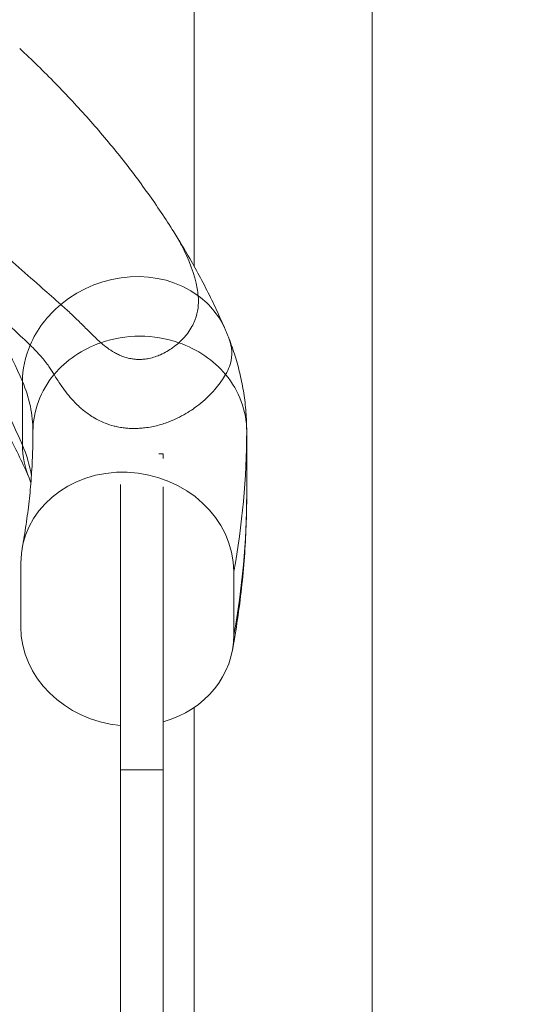
# Model space of a CAD drawing. Units: millimetres. Extents: x 17604 to 28301, y 3220 to 11245.
# Drawn here: x 18230 to 18274, y 5471 to 5558 of the extents above; entities that cross this region are included whole.
import ezdxf

# ---------------------------------------------------------------- set-up
doc = ezdxf.new("R2010")
doc.units = ezdxf.units.MM
doc.header["$PDMODE"] = 34
doc.layers.get('Defpoints').update_dxf_attribs({"color": 255})
doc.layers.add('BSS CYCLE STANDS', color=7, linetype='Continuous', lineweight=9)
doc.styles.get("Standard").update_dxf_attribs({"font": 'arial.ttf'})
doc.dimstyles.new('Steetsure 1-1_B', dxfattribs={"dimtxt": 50, "dimasz": 25, "dimexe": 25, "dimexo": 25, "dimgap": 10, "dimtad": 0, "dimtoh": 1, "dimdec": 0, "dimzin": 0, "dimdsep": 46, "dimtxsty": 'Standard', "dimcen": 0, "dimclrd": 7, "dimclre": 7, "dimclrt": 7, "dimazin": 0, "dimtfac": 1, "dimtdec": 0, "dimtofl": 0, "dimtmove": 0, "dimatfit": 3, "dimfxl": 1, "dimtolj": 1, "dimtzin": 0, "dimarcsym": 0})

# ---------------------------------------------------------------- blocks, each defined once
blk = doc.blocks.new('*D4135')
at = {"layer": 'BSS CYCLE STANDS', "color": 7, "lineweight": -2, "transparency": 16777216}
for p, q in [((18163.686, 6129.034), (18163.686, 6325.525)), ((18539.686, 5487.308), (18539.686, 6325.525)), ((18188.686, 6300.525), (18286.28, 6300.525)), ((18514.686, 6300.525), (18417.092, 6300.525))]:
    blk.add_line(p, q, dxfattribs=at)
at = {"layer": 'BSS CYCLE STANDS', "color": 7, "transparency": 16777216}
for points in [[(18188.686, 6304.692), (18188.686, 6296.359), (18163.686, 6300.525)], [(18514.686, 6304.692), (18514.686, 6296.359), (18539.686, 6300.525)]]:
    blk.add_solid(points, dxfattribs=at)
at = {"layer": 'Defpoints', "color": 0, "transparency": 16777216}
for p in [(18539.686, 6300.525), (18163.686, 6104.034), (18539.686, 5462.308, -15355.312)]:
    blk.add_point(p, dxfattribs=at)
at = {"layer": 'BSS CYCLE STANDS', "color": 7, "transparency": 16777216, "insert": (18351.686, 6300.525), "char_height": 50, "attachment_point": 5}
blk.add_mtext('\\A1;375', dxfattribs=at)

msp = doc.modelspace()

# ---------------------------------------------------------------- linework, layer by layer
at = {"linetype": 'Continuous', "lineweight": 0, "extrusion": (0, 1, 0)}
for p, q in [((18244.921, 5575.211, -15355.312), (18244.921, 5536.305, -15355.312)), ((18260.645, 5575.211, -15355.312), (18260.645, 5464.632, -15355.312)), ((18229.762, 5526.133, -15355.312), (18229.762, 5520.537, -15355.312)), ((18249.562, 5516.15, -15355.312), (18249.562, 5521.746, -15355.312)), ((18242.2, 5519.744, -15355.312), (18241.796, 5519.744, -15355.312)), ((18242.2, 5519.359, -15355.312), (18242.2, 5519.744, -15355.312)), ((18238.426, 5517.054, -15355.312), (18238.426, 5422.151, -15355.312)), ((18242.2, 5422.151, -15355.312), (18242.2, 5516.846, -15355.312)), ((18229.619, 5510.099, -15355.312), (18229.619, 5504.503, -15355.312)), ((18248.421, 5503.78, -15355.312), (18248.421, 5509.376, -15355.312)), ((18244.921, 5497.38, -15355.312), (18244.921, 5464.632, -15355.312)), ((18242.2, 5491.876, -15355.312), (18238.426, 5491.876, -15355.312))]:
    msp.add_line(p, q, dxfattribs=at)
at = {"linetype": 'Continuous', "lineweight": 0, "extrusion": (0, 0, -1)}
for centre, major_axis, start_param, end_param in [((18050.514, 5504.529, -15355.312), (182.647, 0), -0.454671, -0.193241), ((18050.514, 5510.125, -15355.312), (182.647, 0), -0.287946, -0.193241), ((18180.64, 5521.746, -15355.312), (50.054, 0), -0.193241, 0), ((17926.918, 5521.746, -15355.312), (322.643, 0), 0, 0.08411), ((18180.64, 5516.15, -15355.312), (50.054, 0), -0.193241, -0.073969), ((17926.918, 5516.15, -15355.312), (322.643, 0), 0, 0.08411)]:
    msp.add_ellipse(centre, major_axis=major_axis, ratio=0.456379, start_param=start_param, end_param=end_param, dxfattribs=at)
at = {"linetype": 'Continuous', "lineweight": 0}
for centre, major_axis, ratio, start_param, end_param in [((18239.02, 5526.96, -15355.312), (-8.671, -3.718), 0.873224, -2.670992, -1.242638), ((18239.02, 5526.96, -15355.312), (8.671, 3.718), 0.873224, 0, 0.470601), ((18239.02, 5526.96, -15355.312), (-8.671, -3.718), 0.873224, -1.242638, -0.744182), ((18240.128, 5521.746, -15355.312), (-9.434, 0), 0.889785, -1.197199, -0.639273), ((18240.128, 5521.746, -15355.312), (-9.434, 0), 0.889785, -1.944393, -1.197199), ((18240.128, 5521.746, -15355.312), (-9.434, 0), 0.889785, -2.50232, -1.944393), ((18239.02, 5526.96, -15355.312), (-8.671, -3.718), 0.873224, -0.744182, -0.358257), ((18240.128, 5521.746, -15355.312), (-9.434, 0), 0.889785, -0.639273, 0), ((18240.128, 5521.746, -15355.312), (9.434, 0), 0.889785, 0, 0.639273), ((18239.02, 5521.364, -15355.312), (-8.671, -3.718), 0.873224, -0.358257, 0), ((18239.02, 5509.738, -15355.312), (9.277, -1.714), 0.88664, 0.162352, 3.303944), ((18239.02, 5504.141, -15355.312), (-9.277, 1.714), 0.88664, 0.162352, 1.669892), ((18239.02, 5504.141, -15355.312), (9.277, -1.714), 0.88664, -1.063436, 0.162352)]:
    msp.add_ellipse(centre, major_axis=major_axis, ratio=ratio, start_param=start_param, end_param=end_param, dxfattribs=at)
for points, knots in [([(18243.124, 5539.338, -15355.312), (18242.405, 5540.48, -15355.312), (18241.647, 5541.61, -15355.312), (18240.054, 5543.844, -15355.312), (18239.219, 5544.949, -15355.312), (18237.475, 5547.133, -15355.312), (18236.565, 5548.212, -15355.312), (18234.674, 5550.344, -15355.312), (18233.692, 5551.397, -15355.312), (18231.658, 5553.478, -15355.312), (18230.606, 5554.505, -15355.312), (18229.519, 5555.52, -15355.312)], [3.421162, 3.421162, 3.421162, 3.421162, 3.4561823, 3.4561823, 3.4912027, 3.4912027, 3.526223, 3.526223, 3.5612434, 3.5612434, 3.5962637, 3.5962637, 3.5962637, 3.5962637]), ([(18214.641, 5547.51, -15355.312), (18215.463, 5546.975, -15355.312), (18216.281, 5546.429, -15355.312), (18218.003, 5545.25, -15355.312), (18218.904, 5544.615, -15355.312), (18220.674, 5543.331, -15355.312), (18221.543, 5542.683, -15355.312), (18223.239, 5541.38, -15355.312), (18224.068, 5540.725, -15355.312), (18225.68, 5539.419, -15355.312), (18226.464, 5538.767, -15355.312), (18227.987, 5537.475, -15355.312), (18228.726, 5536.834, -15355.312), (18230.163, 5535.574, -15355.312), (18230.861, 5534.954, -15355.312), (18232.054, 5533.896, -15355.312), (18232.59, 5533.42, -15355.312), (18233.148, 5532.934, -15355.312), (18233.15, 5532.931, -15355.312), (18233.152, 5532.929, -15355.312)], [171.445379, 171.445379, 171.445379, 171.445379, 176.726811, 176.726811, 182.680888, 182.680888, 188.634965, 188.634965, 194.589042, 194.589042, 200.543119, 200.543119, 206.497196, 206.497196, 212.451273, 212.451273, 216.9176, 216.9176, 216.936625, 216.936625, 216.936625, 216.936625]), ([(18245.277, 5533.707, -15355.312), (18245.253, 5533.925, -15355.312), (18245.222, 5534.14, -15355.312), (18244.966, 5535.585, -15355.312), (18244.495, 5536.869, -15355.312), (18243.596, 5538.558, -15355.312), (18243.369, 5538.948, -15355.312), (18243.124, 5539.338, -15355.312)], [-47.718202, -47.718202, -47.718202, -47.718202, -45.775708, -45.775708, -34.331781, -34.331781, -30.912156, -30.912156, -30.912156, -30.912156]), ([(18247.691, 5530.678, -15355.312), (18247.438, 5531.269, -15355.312), (18247.174, 5531.857, -15355.312), (18246.625, 5533.029, -15355.312), (18246.341, 5533.612, -15355.312), (18245.751, 5534.773, -15355.312), (18245.446, 5535.35, -15355.312), (18244.816, 5536.5, -15355.312), (18244.492, 5537.072, -15355.312), (18243.822, 5538.209, -15355.312), (18243.478, 5538.775, -15355.312), (18243.124, 5539.338, -15355.312)], [3.3348338, 3.3348338, 3.3348338, 3.3348338, 3.35209943, 3.35209943, 3.36936506, 3.36936506, 3.38663069, 3.38663069, 3.40389632, 3.40389632, 3.42116195, 3.42116195, 3.42116195, 3.42116195]), ([(18230.349, 5517.646, -15355.312), (18229.831, 5518.855, -15355.312), (18229.237, 5520.072, -15355.312), (18227.893, 5522.52, -15355.312), (18227.143, 5523.751, -15355.312), (18225.481, 5526.222, -15355.312), (18224.57, 5527.462, -15355.312), (18222.584, 5529.943, -15355.312), (18221.51, 5531.185, -15355.312), (18219.199, 5533.664, -15355.312), (18217.961, 5534.901, -15355.312), (18216.643, 5536.131, -15355.312)], [3.3348338, 3.3348338, 3.3348338, 3.3348338, 3.3871198, 3.3871198, 3.4394058, 3.4394058, 3.4916918, 3.4916918, 3.5439777, 3.5439777, 3.5962637, 3.5962637, 3.5962637, 3.5962637]), ([(18225.642, 5533.797, -15355.312), (18226.574, 5532.957, -15355.312), (18227.535, 5532.075, -15355.312), (18228.987, 5530.721, -15355.312), (18229.474, 5530.264, -15355.312), (18230.122, 5529.655, -15355.312), (18230.282, 5529.505, -15355.312), (18230.443, 5529.354, -15355.312)], [97.222424, 97.222424, 97.222424, 97.222424, 107.281163, 107.281163, 112.310533, 112.310533, 113.959148, 113.959148, 113.959148, 113.959148]), ([(18243.571, 5529.562, -15355.312), (18243.825, 5529.788, -15355.312), (18244.05, 5530.027, -15355.312), (18244.545, 5530.648, -15355.312), (18244.767, 5531.033, -15355.312), (18245.056, 5531.693, -15355.312), (18245.158, 5532.015, -15355.312), (18245.286, 5532.676, -15355.312), (18245.312, 5533.015, -15355.312), (18245.297, 5533.471, -15355.312), (18245.289, 5533.589, -15355.312), (18245.277, 5533.707, -15355.312)], [277.867002, 277.867002, 277.867002, 277.867002, 279.978692, 279.978692, 283.282006, 283.282006, 286.141459, 286.141459, 289.000913, 289.000913, 289.997349, 289.997349, 289.997349, 289.997349]), ([(18233.152, 5532.929, -15355.312), (18233.328, 5532.776, -15355.312), (18233.505, 5532.618, -15355.312), (18233.951, 5532.211, -15355.312), (18234.219, 5531.958, -15355.312), (18234.744, 5531.451, -15355.312), (18235, 5531.196, -15355.312), (18235.499, 5530.699, -15355.312), (18235.742, 5530.456, -15355.312), (18236.121, 5530.086, -15355.312), (18236.272, 5529.94, -15355.312), (18236.514, 5529.715, -15355.312), (18236.598, 5529.639, -15355.312), (18236.684, 5529.562, -15355.312)], [256.27552, 256.27552, 256.27552, 256.27552, 257.742519, 257.742519, 259.993225, 259.993225, 262.243931, 262.243931, 264.494638, 264.494638, 265.85189, 265.85189, 266.545642, 266.545642, 266.545642, 266.545642]), ([(18247.983, 5529.966, -15355.312), (18247.964, 5530.014, -15355.312), (18247.946, 5530.061, -15355.312), (18247.908, 5530.157, -15355.312), (18247.888, 5530.204, -15355.312), (18247.85, 5530.3, -15355.312), (18247.83, 5530.347, -15355.312), (18247.791, 5530.442, -15355.312), (18247.771, 5530.489, -15355.312), (18247.731, 5530.584, -15355.312), (18247.711, 5530.631, -15355.312), (18247.691, 5530.678, -15355.312)], [3.31851496, 3.31851496, 3.31851496, 3.31851496, 3.32177873, 3.32177873, 3.32504249, 3.32504249, 3.32830626, 3.32830626, 3.33157003, 3.33157003, 3.3348338, 3.3348338, 3.3348338, 3.3348338]), ([(18236.684, 5529.562, -15355.312), (18236.702, 5529.546, -15355.312), (18236.719, 5529.531, -15355.312), (18236.897, 5529.376, -15355.312), (18237.071, 5529.234, -15355.312), (18237.449, 5528.958, -15355.312), (18237.654, 5528.823, -15355.312), (18237.994, 5528.633, -15355.312), (18238.112, 5528.571, -15355.312), (18238.364, 5528.454, -15355.312), (18238.497, 5528.398, -15355.312), (18238.748, 5528.308, -15355.312), (18238.872, 5528.267, -15355.312), (18239.142, 5528.195, -15355.312), (18239.288, 5528.163, -15355.312), (18239.529, 5528.125, -15355.312), (18239.64, 5528.11, -15355.312), (18239.869, 5528.091, -15355.312), (18239.987, 5528.087, -15355.312), (18240.157, 5528.087, -15355.312), (18240.225, 5528.088, -15355.312), (18240.359, 5528.095, -15355.312), (18240.425, 5528.1, -15355.312), (18240.555, 5528.112, -15355.312), (18240.629, 5528.12, -15355.312), (18240.774, 5528.141, -15355.312), (18240.845, 5528.153, -15355.312), (18241.107, 5528.204, -15355.312), (18241.302, 5528.257, -15355.312), (18241.657, 5528.374, -15355.312), (18241.817, 5528.438, -15355.312), (18242.161, 5528.591, -15355.312), (18242.347, 5528.689, -15355.312), (18242.694, 5528.894, -15355.312), (18242.855, 5529, -15355.312), (18243.21, 5529.255, -15355.312), (18243.397, 5529.407, -15355.312), (18243.571, 5529.562, -15355.312)], [192.50278, 192.50278, 192.50278, 192.50278, 192.645815, 192.645815, 193.93605, 193.93605, 195.226285, 195.226285, 195.871402, 195.871402, 196.51652, 196.51652, 196.997592, 196.997592, 197.478665, 197.478665, 197.804704, 197.804704, 198.130744, 198.130744, 198.316406, 198.316406, 198.502068, 198.502068, 198.719546, 198.719546, 198.937024, 198.937024, 199.634565, 199.634565, 200.332106, 200.332106, 201.385594, 201.385594, 202.439081, 202.439081, 203.851982, 203.851982, 203.851982, 203.851982]), ([(18247.699, 5526.755, -15355.312), (18247.834, 5526.982, -15355.312), (18247.947, 5527.216, -15355.312), (18248.162, 5527.809, -15355.312), (18248.233, 5528.171, -15355.312), (18248.255, 5528.897, -15355.312), (18248.205, 5529.26, -15355.312), (18248.069, 5529.733, -15355.312), (18248.029, 5529.85, -15355.312), (18247.983, 5529.966, -15355.312)], [331.35837, 331.35837, 331.35837, 331.35837, 333.934173, 333.934173, 337.753347, 337.753347, 341.572521, 341.572521, 342.844549, 342.844549, 342.844549, 342.844549]), ([(18249.562, 5521.746, -15355.312), (18249.562, 5522.31, -15355.312), (18249.54, 5522.874, -15355.312), (18249.453, 5523.998, -15355.312), (18249.387, 5524.558, -15355.312), (18249.215, 5525.67, -15355.312), (18249.107, 5526.222, -15355.312), (18248.852, 5527.314, -15355.312), (18248.705, 5527.854, -15355.312), (18248.372, 5528.921, -15355.312), (18248.186, 5529.448, -15355.312), (18247.983, 5529.966, -15355.312)], [3.1415927, 3.1415927, 3.1415927, 3.1415927, 3.1769771, 3.1769771, 3.2123616, 3.2123616, 3.247746, 3.247746, 3.2831305, 3.2831305, 3.318515, 3.318515, 3.318515, 3.318515]), ([(18230.443, 5529.354, -15355.312), (18230.807, 5529.011, -15355.312), (18231.13, 5528.672, -15355.312), (18231.657, 5528.058, -15355.312), (18231.891, 5527.759, -15355.312), (18232.266, 5527.223, -15355.312), (18232.417, 5526.99, -15355.312), (18232.556, 5526.755, -15355.312)], [282.275455, 282.275455, 282.275455, 282.275455, 286.17799, 286.17799, 289.518029, 289.518029, 292.011526, 292.011526, 292.011526, 292.011526]), ([(18232.556, 5526.755, -15355.312), (18232.735, 5526.454, -15355.312), (18232.923, 5526.156, -15355.312), (18233.423, 5525.427, -15355.312), (18233.748, 5525, -15355.312), (18234.311, 5524.374, -15355.312), (18234.511, 5524.168, -15355.312), (18234.948, 5523.762, -15355.312), (18235.184, 5523.562, -15355.312), (18235.717, 5523.169, -15355.312), (18236.041, 5522.955, -15355.312), (18236.63, 5522.652, -15355.312), (18236.843, 5522.554, -15355.312), (18237.311, 5522.371, -15355.312), (18237.566, 5522.286, -15355.312), (18237.98, 5522.179, -15355.312), (18238.128, 5522.145, -15355.312), (18238.445, 5522.085, -15355.312), (18238.615, 5522.06, -15355.312), (18238.903, 5522.026, -15355.312), (18239.044, 5522.014, -15355.312), (18239.334, 5521.997, -15355.312), (18239.482, 5521.993, -15355.312), (18239.772, 5521.993, -15355.312), (18239.939, 5521.998, -15355.312), (18240.264, 5522.018, -15355.312), (18240.422, 5522.034, -15355.312), (18240.767, 5522.075, -15355.312), (18240.978, 5522.109, -15355.312), (18241.373, 5522.186, -15355.312), (18241.557, 5522.23, -15355.312), (18242.095, 5522.37, -15355.312), (18242.433, 5522.484, -15355.312), (18243.061, 5522.729, -15355.312), (18243.35, 5522.86, -15355.312), (18244.151, 5523.264, -15355.312), (18244.598, 5523.547, -15355.312), (18245.227, 5523.997, -15355.312), (18245.468, 5524.187, -15355.312), (18245.917, 5524.574, -15355.312), (18246.126, 5524.77, -15355.312), (18246.71, 5525.367, -15355.312), (18247.044, 5525.774, -15355.312), (18247.464, 5526.376, -15355.312), (18247.586, 5526.565, -15355.312), (18247.699, 5526.755, -15355.312)], [116.674334, 116.674334, 116.674334, 116.674334, 119.921403, 119.921403, 124.699522, 124.699522, 127.088582, 127.088582, 129.477642, 129.477642, 131.885468, 131.885468, 133.08938, 133.08938, 134.293293, 134.293293, 134.831601, 134.831601, 135.369909, 135.369909, 135.7782, 135.7782, 136.186491, 136.186491, 136.647457, 136.647457, 137.108422, 137.108422, 137.78684, 137.78684, 138.465257, 138.465257, 140.071948, 140.071948, 141.678639, 141.678639, 144.89202, 144.89202, 147.181297, 147.181297, 149.470573, 149.470573, 154.049126, 154.049126, 156.119073, 156.119073, 156.119073, 156.119073]), ([(18229.743, 5511.451, -15355.312), (18229.87, 5512.139, -15355.312), (18229.984, 5512.826, -15355.312), (18230.187, 5514.2, -15355.312), (18230.276, 5514.887, -15355.312), (18230.428, 5516.26, -15355.312), (18230.491, 5516.946, -15355.312), (18230.592, 5518.318, -15355.312), (18230.63, 5519.004, -15355.312), (18230.681, 5520.375, -15355.312), (18230.693, 5521.061, -15355.312), (18230.693, 5521.746, -15355.312)], [3.05748243, 3.05748243, 3.05748243, 3.05748243, 3.07430447, 3.07430447, 3.09112652, 3.09112652, 3.10794856, 3.10794856, 3.12477061, 3.12477061, 3.14159265, 3.14159265, 3.14159265, 3.14159265]), ([(18230.51, 5517.222, -15355.312), (18230.503, 5517.242, -15355.312), (18230.497, 5517.262, -15355.312), (18230.451, 5517.396, -15355.312), (18230.405, 5517.517, -15355.312), (18230.349, 5517.646, -15355.312)], [3.28941414, 3.28941414, 3.28941414, 3.28941414, 3.29618557, 3.29618557, 3.3348338, 3.3348338, 3.3348338, 3.3348338]), ([(18248.298, 5502.427, -15355.312), (18248.466, 5503.337, -15355.312), (18248.617, 5504.248, -15355.312), (18248.887, 5506.073, -15355.312), (18249.005, 5506.987, -15355.312), (18249.207, 5508.816, -15355.312), (18249.291, 5509.732, -15355.312), (18249.427, 5511.564, -15355.312), (18249.477, 5512.481, -15355.312), (18249.545, 5514.315, -15355.312), (18249.562, 5515.233, -15355.312), (18249.562, 5516.15, -15355.312)], [3.05748243, 3.05748243, 3.05748243, 3.05748243, 3.07430447, 3.07430447, 3.09112652, 3.09112652, 3.10794856, 3.10794856, 3.12477061, 3.12477061, 3.14159265, 3.14159265, 3.14159265, 3.14159265])]:
    msp.add_open_spline(points, degree=3, knots=knots, dxfattribs=at)

# ---------------------------------------------------------------- dimensions: what is measured, and where the dimension line sits
at = {"layer": 'BSS CYCLE STANDS'}
dim = msp.add_linear_dim(base=(18539.686, 6300.525), p1=(18163.686, 6104.034), p2=(18539.686, 5462.308, -15355.312), text='375', dimstyle='Steetsure 1-1_B', dxfattribs=at)
dim.commit()
dim.dimension.update_dxf_attribs({"geometry": '*D4135', "text_midpoint": (18351.686, 6300.525)})

doc.saveas('drawing.dxf')
